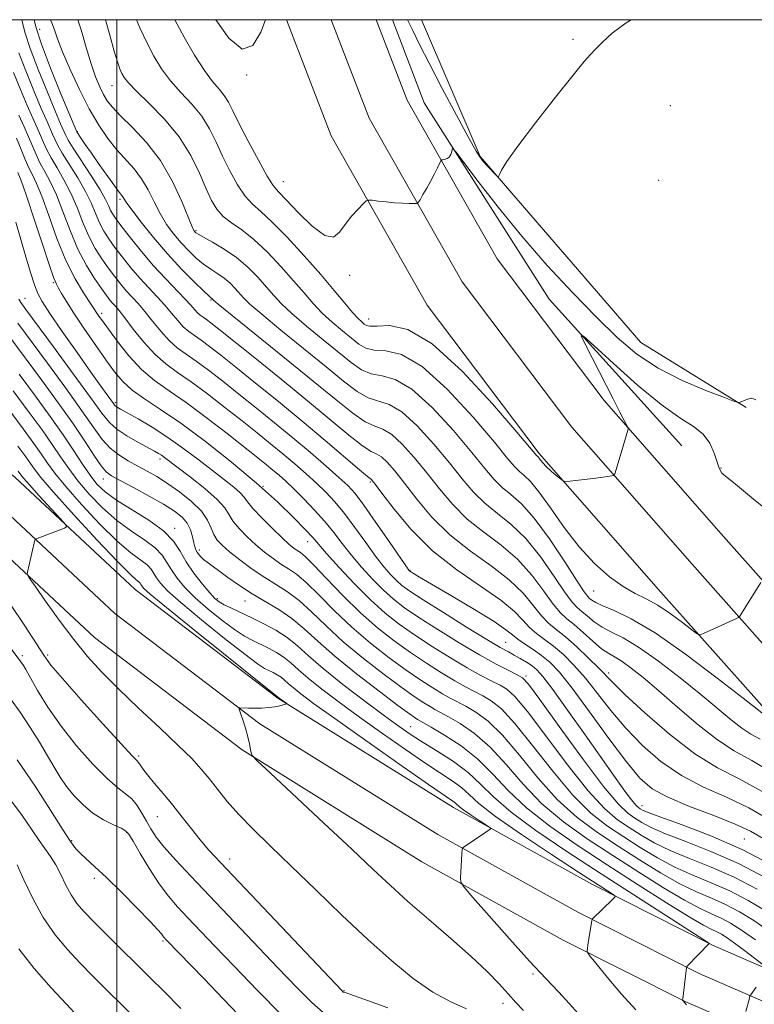
# Model space of a CAD drawing. Extents: x 2087300 to 2090200, y 322300 to 325200.
# Drawn here: x 2088479 to 2088637, y 324788 to 325000 of the extents above; entities that cross this region are included whole.
import ezdxf

# ---------------------------------------------------------------- set-up
doc = ezdxf.new("R2010")
doc.units = 0
doc.header["$MEASUREMENT"] = 0
for name, color, linetype, lineweight in [('32000', 7, 'Continuous', 0), ('DTM HARD BREAKLINE', 7, 'Continuous', 0), ('DTM SPOT ELEVATION', 2, 'Continuous', 13), ('INDEX CONTOUR', 41, 'Continuous', 13), ('INTERMEDIATE CONTOUR', 44, 'Continuous', 0)]:
    doc.layers.add(name, color=color, linetype=linetype, lineweight=lineweight)

msp = doc.modelspace()

# ---------------------------------------------------------------- linework, layer by layer
at = {"layer": '32000', "flags": 128}
for points in [[(2087500, 322500), (2090000, 322500), (2090000, 325000), (2087500, 325000), (2087500, 322500)], [(2088500, 325000), (2088500, 322500)]]:
    msp.add_lwpolyline(points, dxfattribs=at)
at = {"layer": 'DTM HARD BREAKLINE'}
for points in [[(2088536.41, 325000, 1269.694), (2088546.05, 324975.01, 1268.52), (2088566.65, 324938.69, 1267.14), (2088590.73, 324906.76, 1266.27), (2088616.85, 324877.02, 1264.94), (2088640.33, 324850.6, 1262.28), (2088665.39, 324820.25, 1257.83), (2088682.87, 324797.1, 1255.31), (2088699.15, 324772.32, 1253.98)], [(2088546.059, 325000, 1269.741), (2088554.21, 324978.87, 1268.72), (2088574.19, 324943.64, 1267.34), (2088597.71, 324912.45, 1266.47), (2088623.59, 324882.98, 1265.14), (2088647.17, 324856.46, 1262.48), (2088672.45, 324825.83, 1258.03), (2088690.23, 324802.29, 1255.51), (2088706.83, 324777.02, 1254.18)], [(2088555.708, 325000, 1269.379), (2088562.37, 324982.73, 1268.52), (2088581.73, 324948.59, 1267.14), (2088604.69, 324918.14, 1266.27), (2088630.33, 324888.94, 1264.94), (2088654.01, 324862.32, 1262.28), (2088679.51, 324831.41, 1257.83), (2088697.59, 324807.48, 1255.31), (2088714.51, 324781.72, 1253.98)], [(2088621.41, 324908.45, 1264.73), (2088592.9, 324939.98, 1266.36), (2088566.04, 324982.14, 1268.48), (2088559.208, 325000, 1268.935)], [(2088565.419, 325000, 1270.949), (2088578.07, 324970.58, 1270.1), (2088612.56, 324930.62, 1269.21), (2088635.2, 324916.65, 1267.91)], [(2088709, 324748.27, 1251.21), (2088694.41, 324762.02, 1249.33), (2088677.04, 324776.15, 1245.06), (2088650.19, 324791.49, 1239.56), (2088627.99, 324801.16, 1236.07), (2088602.2, 324814.17, 1233.5), (2088572.35, 324830.71, 1231.44), (2088534.57, 324854.24, 1229.92), (2088503.9, 324877.55, 1229.1), (2088478.05, 324901.69, 1227.13), (2088446.62, 324927.47, 1223.69), (2088430.04, 324947.31, 1220.98), (2088401.63, 324985.76, 1215.18)], [(2088704.37, 324743.36, 1251.41), (2088689.96, 324756.94, 1249.53), (2088673.21, 324770.56, 1245.26), (2088647.16, 324785.45, 1239.76), (2088625.12, 324795.05, 1236.27), (2088599.04, 324808.2, 1233.7), (2088568.93, 324824.89, 1231.64), (2088530.74, 324848.68, 1230.12), (2088499.54, 324872.38, 1229.3), (2088473.6, 324896.61, 1227.33), (2088441.85, 324922.65, 1223.89), (2088424.62, 324943.27, 1221.18), (2088405.15, 324972.66, 1217.05)], [(2088699.74, 324738.45, 1251.21), (2088685.51, 324751.86, 1249.33), (2088669.38, 324764.97, 1245.06), (2088644.13, 324779.41, 1239.56), (2088622.25, 324788.94, 1236.07), (2088595.88, 324802.23, 1233.5), (2088565.51, 324819.07, 1231.44), (2088526.91, 324843.12, 1229.92), (2088495.18, 324867.21, 1229.1), (2088469.15, 324891.53, 1227.13), (2088437.08, 324917.83, 1223.69), (2088419.2, 324939.23, 1220.98), (2088399.52, 324968.93, 1216.85)]]:
    msp.add_polyline3d(points, dxfattribs=at)
at = {"layer": 'DTM SPOT ELEVATION'}
for p in [(2088483.43, 324997.9, 1258.9), (2088598, 324995.79, 1270.1), (2088527.91, 324988.14, 1270), (2088498.95, 324985.82, 1263.2), (2088618.91, 324981.51, 1269.6), (2088491.49, 324975.96, 1258.1), (2088535.79, 324965.17, 1268.8), (2088616.39, 324965.51, 1269.4), (2088500.64, 324961.37, 1257.7), (2088517.02, 324954.65, 1262.2), (2088550.04, 324945.1, 1267.7), (2088486.33, 324943.46, 1245.8), (2088480.25, 324940.12, 1242.8), (2088520.25, 324939.8, 1257.9), (2088496.75, 324936.92, 1248.4), (2088554.09, 324935.67, 1266.7), (2088499.68, 324917.73, 1244.3), (2088509.28, 324905.63, 1241.6), (2088629.81, 324903.7, 1266.1), (2088497.08, 324901.31, 1237.4), (2088554.47, 324900.68, 1253.8), (2088531.4, 324899.73, 1246), (2088512.43, 324890.67, 1236.4), (2088541, 324887.82, 1245.3), (2088517.69, 324886.01, 1238.4), (2088563, 324881.65, 1252.1), (2088602.47, 324877.21, 1263.1), (2088521.56, 324875.59, 1236.3), (2088527.52, 324875.1, 1237.2), (2088583.55, 324866.2, 1250.9), (2088479.67, 324863.31, 1224.3), (2088485.11, 324863.48, 1226.3), (2088587.93, 324858.94, 1248.3), (2088605.69, 324859.61, 1256.4), (2088563.15, 324848.09, 1236.9), (2088504.7, 324841.81, 1226.3), (2088612.84, 324831.12, 1250.7), (2088508.7, 324828.71, 1225.1), (2088502.1, 324825.38, 1221.9), (2088490.28, 324823.62, 1220.2), (2088634.82, 324823.98, 1250.9), (2088524.23, 324819.67, 1226.6), (2088495.13, 324815.49, 1219.6), (2088509.92, 324802.06, 1219.8), (2088589.38, 324794.96, 1231.8), (2088548.78, 324791.32, 1226.1), (2088582.95, 324788.63, 1229.4)]:
    msp.add_point(p, dxfattribs=at)
at = {"layer": 'INDEX CONTOUR'}
for points in [[(2088485.7, 325000, 1260), (2088486.031, 324999.302, 1260), (2088486.568, 324997.856, 1260), (2088487.258, 324995.887, 1260), (2088488.337, 324993.081, 1260), (2088489.96, 324989.283, 1260), (2088491.955, 324984.981, 1260), (2088494.068, 324980.823, 1260), (2088496.099, 324977.325, 1260), (2088498.045, 324974.457, 1260), (2088499.957, 324972.065, 1260), (2088503.68, 324967.974, 1260), (2088505.317, 324965.839, 1260), (2088506.714, 324963.418, 1260), (2088507.98, 324960.844, 1260), (2088509.263, 324958.323, 1260), (2088510.679, 324956.021, 1260), (2088512.211, 324953.941, 1260), (2088513.806, 324952.046, 1260), (2088515.42, 324950.315, 1260), (2088517.03, 324948.77, 1260), (2088518.62, 324947.453, 1260), (2088520.174, 324946.374, 1260), (2088521.66, 324945.421, 1260), (2088523.047, 324944.457, 1260), (2088524.305, 324943.379, 1260), (2088525.413, 324942.258, 1260), (2088527.217, 324940.231, 1260), (2088528.577, 324938.907, 1260), (2088531.114, 324936.705, 1260), (2088535.225, 324933.315, 1260), (2088544.933, 324925.41, 1260), (2088548.712, 324922.31, 1260), (2088551.623, 324920.093, 1260), (2088554.004, 324918.728, 1260), (2088558.495, 324917.343, 1260), (2088561.218, 324915.764, 1260), (2088564.536, 324912.741, 1260), (2088568.101, 324908.814, 1260), (2088571.431, 324904.801, 1260), (2088574.19, 324901.36, 1260), (2088576.6, 324898.504, 1260), (2088579.023, 324896.086, 1260), (2088581.743, 324893.903, 1260), (2088584.734, 324891.53, 1260), (2088587.889, 324888.486, 1260), (2088591.064, 324884.526, 1260), (2088593.979, 324880.345, 1260), (2088596.313, 324876.874, 1260), (2088597.867, 324874.779, 1260), (2088598.924, 324873.655, 1260), (2088599.886, 324872.835, 1260), (2088601.085, 324871.796, 1260), (2088602.559, 324870.594, 1260), (2088604.276, 324869.433, 1260), (2088606.261, 324868.403, 1260), (2088608.759, 324867.138, 1260), (2088612.073, 324865.159, 1260), (2088616.341, 324862.168, 1260), (2088621.04, 324858.585, 1260), (2088625.485, 324855.015, 1260), (2088632.009, 324849.53, 1260), (2088634.299, 324847.736, 1260), (2088636.231, 324846.499, 1260), (2088638.243, 324845.371, 1260)], [(2088521.256, 325000, 1270), (2088524.036, 324996.031, 1270), (2088526.91, 324993.677, 1270), (2088529.227, 324994.444, 1270), (2088530.958, 324997.303, 1270), (2088531.943, 325000, 1270)], [(2088562.421, 325000, 1270), (2088563.556, 324997.665, 1270), (2088565.017, 324994.69, 1270), (2088567.075, 324990.639, 1270), (2088569.903, 324985.24, 1270), (2088572.97, 324979.485, 1270), (2088575.572, 324974.679, 1270), (2088577.202, 324971.773, 1270), (2088578.137, 324970.292, 1270), (2088578.856, 324969.405, 1270), (2088579.719, 324968.455, 1270), (2088581.366, 324966.702, 1270), (2088581.783, 324966.295, 1270), (2088582.003, 324966.299, 1270), (2088582.212, 324966.718, 1270), (2088582.653, 324967.642, 1270), (2088583.786, 324969.506, 1270), (2088586.125, 324972.83, 1270), (2088589.907, 324977.815, 1270), (2088594.262, 324983.377, 1270), (2088598.039, 324988.108, 1270), (2088600.404, 324990.988, 1270), (2088601.769, 324992.545, 1270), (2088602.86, 324993.693, 1270), (2088604.316, 324995.18, 1270), (2088606.426, 324997.082, 1270), (2088609.391, 324999.309, 1270), (2088610.486, 325000, 1270)], [(2088478.931, 324979.455, 1250), (2088480.048, 324976.999, 1250), (2088481.016, 324974.817, 1250), (2088482.618, 324971.024, 1250), (2088483.47, 324969.249, 1250), (2088484.493, 324967.405, 1250), (2088485.677, 324965.222, 1250), (2088486.991, 324962.394, 1250), (2088488.411, 324958.752, 1250), (2088489.949, 324954.674, 1250), (2088491.632, 324950.679, 1250), (2088493.441, 324947.202, 1250), (2088495.2, 324944.366, 1250), (2088496.693, 324942.21, 1250), (2088497.764, 324940.734, 1250), (2088498.509, 324939.761, 1250), (2088499.088, 324939.072, 1250), (2088499.669, 324938.426, 1250), (2088500.467, 324937.495, 1250), (2088501.705, 324935.929, 1250), (2088503.529, 324933.534, 1250), (2088505.76, 324930.729, 1250), (2088508.141, 324928.095, 1250), (2088510.502, 324926.024, 1250), (2088513.016, 324924.216, 1250), (2088515.948, 324922.189, 1250), (2088519.445, 324919.603, 1250), (2088523.223, 324916.68, 1250), (2088526.888, 324913.785, 1250), (2088530.132, 324911.198, 1250), (2088533.012, 324908.875, 1250), (2088535.67, 324906.686, 1250), (2088538.219, 324904.533, 1250), (2088540.634, 324902.428, 1250), (2088542.859, 324900.412, 1250), (2088544.875, 324898.475, 1250), (2088546.821, 324896.399, 1250), (2088548.872, 324893.916, 1250), (2088551.136, 324890.881, 1250), (2088553.455, 324887.649, 1250), (2088555.597, 324884.701, 1250), (2088557.384, 324882.41, 1250), (2088558.85, 324880.719, 1250), (2088560.078, 324879.465, 1250), (2088561.246, 324878.434, 1250), (2088562.923, 324877.218, 1250), (2088565.772, 324875.357, 1250), (2088570.141, 324872.596, 1250), (2088575.125, 324869.492, 1250), (2088579.507, 324866.807, 1250), (2088582.382, 324865.103, 1250), (2088584.107, 324864.138, 1250), (2088585.351, 324863.47, 1250), (2088586.646, 324862.744, 1250), (2088587.977, 324861.947, 1250), (2088589.187, 324861.154, 1250), (2088590.237, 324860.31, 1250), (2088591.542, 324858.854, 1250), (2088593.634, 324856.099, 1250), (2088596.832, 324851.654, 1250), (2088600.608, 324846.318, 1250), (2088607.075, 324837.149, 1250), (2088609.152, 324834.255, 1250), (2088610.576, 324832.347, 1250), (2088611.481, 324831.248, 1250), (2088612.037, 324830.698, 1250), (2088612.427, 324830.419, 1250), (2088612.92, 324830.14, 1250), (2088614.152, 324829.621, 1250), (2088616.845, 324828.63, 1250), (2088621.486, 324826.973, 1250), (2088627.595, 324824.629, 1250), (2088634.453, 324821.613, 1250), (2088641.435, 324817.967, 1250)], [(2088478.725, 324934.774, 1240), (2088485.064, 324926.179, 1240), (2088488.996, 324920.804, 1240), (2088492.495, 324915.934, 1240), (2088495.022, 324912.316, 1240), (2088496.866, 324909.785, 1240), (2088498.522, 324907.948, 1240), (2088500.382, 324906.463, 1240), (2088502.411, 324905.199, 1240), (2088504.473, 324904.077, 1240), (2088506.48, 324903.001, 1240), (2088508.553, 324901.819, 1240), (2088510.861, 324900.36, 1240), (2088513.478, 324898.522, 1240), (2088516.059, 324896.451, 1240), (2088518.167, 324894.366, 1240), (2088519.489, 324892.45, 1240), (2088520.255, 324890.766, 1240), (2088520.824, 324889.347, 1240), (2088521.53, 324888.181, 1240), (2088522.589, 324887.049, 1240), (2088524.189, 324885.686, 1240), (2088526.432, 324883.921, 1240), (2088529.07, 324881.962, 1240), (2088531.766, 324880.111, 1240), (2088534.272, 324878.557, 1240), (2088536.671, 324877.043, 1240), (2088539.134, 324875.198, 1240), (2088541.832, 324872.74, 1240), (2088544.943, 324869.733, 1240), (2088548.644, 324866.328, 1240), (2088552.974, 324862.722, 1240), (2088557.405, 324859.283, 1240), (2088561.273, 324856.422, 1240), (2088564.074, 324854.442, 1240), (2088565.968, 324853.188, 1240), (2088567.279, 324852.396, 1240), (2088568.343, 324851.804, 1240), (2088569.536, 324851.161, 1240), (2088571.247, 324850.217, 1240), (2088573.746, 324848.747, 1240), (2088576.839, 324846.609, 1240), (2088580.212, 324843.684, 1240), (2088583.644, 324839.947, 1240), (2088587.268, 324835.748, 1240), (2088591.311, 324831.531, 1240), (2088595.935, 324827.636, 1240), (2088601.055, 324823.986, 1240), (2088606.525, 324820.4, 1240), (2088612.138, 324816.792, 1240), (2088617.448, 324813.453, 1240), (2088621.95, 324810.769, 1240), (2088625.297, 324808.993, 1240), (2088627.77, 324807.85, 1240), (2088629.814, 324806.93, 1240), (2088631.845, 324805.857, 1240), (2088634.205, 324804.378, 1240), (2088637.211, 324802.273, 1240)], [(2088478.737, 324908.322, 1230), (2088480.423, 324906.031, 1230), (2088481.414, 324904.633, 1230), (2088482.27, 324903.404, 1230), (2088483.685, 324901.601, 1230), (2088486.383, 324898.472, 1230), (2088490.748, 324893.636, 1230), (2088495.786, 324888.176, 1230), (2088500.16, 324883.543, 1230), (2088502.859, 324880.82, 1230), (2088504.169, 324879.622, 1230), (2088504.7, 324879.194, 1230), (2088504.975, 324878.907, 1230), (2088505.16, 324878.623, 1230), (2088505.333, 324878.326, 1230), (2088505.724, 324877.867, 1230), (2088507.175, 324876.585, 1230), (2088510.679, 324873.683, 1230), (2088516.721, 324868.774, 1230), (2088534.894, 324854.176, 1230), (2088536.475, 324853.058, 1230), (2088536.529, 324853.003, 1230), (2088536.493, 324852.98, 1230), (2088535.711, 324852.753, 1230), (2088534.975, 324852.558, 1230), (2088533.95, 324852.343, 1230), (2088532.65, 324852.169, 1230), (2088531.131, 324852.082, 1230), (2088529.586, 324852.063, 1230), (2088528.257, 324852.078, 1230), (2088526.409, 324852.136, 1230), (2088526.258, 324852.103, 1230), (2088526.295, 324851.812, 1230), (2088526.552, 324851.014, 1230), (2088527.031, 324849.565, 1230), (2088527.613, 324847.734, 1230), (2088528.147, 324845.896, 1230), (2088528.518, 324844.366, 1230), (2088528.739, 324843.21, 1230), (2088528.858, 324842.436, 1230), (2088529.067, 324841.887, 1230), (2088530.138, 324840.759, 1230), (2088532.989, 324838.087, 1230), (2088544.467, 324827.382, 1230), (2088550.476, 324821.739, 1230), (2088555.059, 324817.393, 1230), (2088558.754, 324813.92, 1230), (2088562.507, 324810.531, 1230), (2088566.991, 324806.647, 1230), (2088571.771, 324802.539, 1230), (2088576.14, 324798.689, 1230), (2088579.551, 324795.471, 1230), (2088582.11, 324792.85, 1230), (2088584.085, 324790.685, 1230), (2088585.743, 324788.825, 1230), (2088587.343, 324787.081, 1230)], [(2088478.606, 324840.952, 1220), (2088482.425, 324835.305, 1220), (2088485.714, 324830.14, 1220), (2088488.277, 324826.044, 1220), (2088490.012, 324823.407, 1220), (2088491.211, 324821.834, 1220), (2088492.266, 324820.735, 1220), (2088495.288, 324817.981, 1220), (2088497.74, 324815.672, 1220), (2088500.959, 324812.517, 1220), (2088504.35, 324809.112, 1220), (2088507.153, 324806.233, 1220), (2088508.807, 324804.459, 1220), (2088509.555, 324803.579, 1220), (2088510.02, 324802.937, 1220), (2088510.69, 324802.21, 1220), (2088518.668, 324793.934, 1220), (2088522.894, 324789.526, 1220), (2088527.685, 324784.501, 1220)]]:
    msp.add_polyline3d(points, dxfattribs=at)
at = {"layer": 'INTERMEDIATE CONTOUR'}
for points in [[(2088479.582, 325000, 1256), (2088479.738, 324999.309, 1256), (2088480.303, 324997.078, 1256), (2088481.362, 324993.803, 1256), (2088483.075, 324989.288, 1256), (2088485.063, 324984.391, 1256), (2088486.805, 324980.233, 1256), (2088487.906, 324977.65, 1256), (2088489.033, 324975.087, 1256), (2088489.551, 324974.142, 1256), (2088490.629, 324972.402, 1256), (2088494.531, 324966.406, 1256), (2088496.385, 324963.447, 1256), (2088497.572, 324961.341, 1256), (2088498.234, 324959.96, 1256), (2088498.651, 324959.01, 1256), (2088499.098, 324958.182, 1256), (2088499.815, 324957.135, 1256), (2088501.037, 324955.516, 1256), (2088502.917, 324953.102, 1256), (2088505.276, 324950.175, 1256), (2088507.855, 324947.144, 1256), (2088510.406, 324944.364, 1256), (2088514.582, 324940.05, 1256), (2088515.87, 324938.643, 1256), (2088516.72, 324937.662, 1256), (2088517.338, 324936.985, 1256), (2088517.906, 324936.487, 1256), (2088518.51, 324936.052, 1256), (2088519.215, 324935.563, 1256), (2088520.17, 324934.851, 1256), (2088521.873, 324933.512, 1256), (2088529.609, 324927.316, 1256), (2088535.282, 324922.733, 1256), (2088540.98, 324918.07, 1256), (2088549.847, 324910.696, 1256), (2088552.743, 324908.438, 1256), (2088554.618, 324907.244, 1256), (2088555.841, 324906.643, 1256), (2088556.865, 324906.032, 1256), (2088558.089, 324904.896, 1256), (2088559.685, 324903.056, 1256), (2088561.763, 324900.42, 1256), (2088564.422, 324896.987, 1256), (2088567.684, 324893.121, 1256), (2088571.555, 324889.276, 1256), (2088575.945, 324885.806, 1256), (2088580.384, 324882.655, 1256), (2088584.304, 324879.666, 1256), (2088587.283, 324876.749, 1256), (2088589.483, 324874.076, 1256), (2088591.211, 324871.886, 1256), (2088592.763, 324870.298, 1256), (2088594.401, 324868.95, 1256), (2088596.375, 324867.36, 1256), (2088598.813, 324865.21, 1256), (2088601.347, 324862.834, 1256), (2088603.49, 324860.727, 1256), (2088606.565, 324857.538, 1256), (2088609.167, 324855.009, 1256), (2088613.438, 324851.065, 1256), (2088618.758, 324846.462, 1256), (2088624.195, 324842.277, 1256), (2088629.064, 324839.258, 1256), (2088633.691, 324836.847, 1256), (2088638.649, 324834.152, 1256)], [(2088482.199, 325000, 1258), (2088482.575, 324998.48, 1258), (2088483.78, 324994.748, 1258), (2088485.735, 324989.596, 1258), (2088487.967, 324984.082, 1258), (2088491.385, 324975.9, 1258), (2088492.328, 324974.479, 1258), (2088493.212, 324973.181, 1258), (2088494.508, 324971.305, 1258), (2088496.214, 324968.866, 1258), (2088498.021, 324966.31, 1258), (2088499.546, 324964.192, 1258), (2088500.501, 324962.915, 1258), (2088501.25, 324961.953, 1258), (2088501.485, 324961.569, 1258), (2088502.017, 324960.765, 1258), (2088503.181, 324959.161, 1258), (2088505.202, 324956.527, 1258), (2088507.875, 324953.204, 1258), (2088510.885, 324949.681, 1258), (2088513.913, 324946.4, 1258), (2088516.618, 324943.642, 1258), (2088518.657, 324941.645, 1258), (2088520.724, 324939.706, 1258), (2088521.784, 324938.845, 1258), (2088536.03, 324927.371, 1258), (2088542.199, 324922.347, 1258), (2088547.084, 324918.318, 1258), (2088550.707, 324915.417, 1258), (2088553.374, 324913.583, 1258), (2088555.405, 324912.647, 1258), (2088557.168, 324911.993, 1258), (2088559.041, 324910.897, 1258), (2088561.312, 324908.818, 1258), (2088563.893, 324905.935, 1258), (2088566.597, 324902.611, 1258), (2088569.306, 324899.173, 1258), (2088572.142, 324895.812, 1258), (2088575.289, 324892.681, 1258), (2088578.844, 324889.854, 1258), (2088582.56, 324887.092, 1258), (2088586.096, 324884.076, 1258), (2088589.173, 324880.637, 1258), (2088591.731, 324877.21, 1258), (2088593.762, 324874.38, 1258), (2088595.318, 324872.535, 1258), (2088596.689, 324871.277, 1258), (2088598.22, 324870.013, 1258), (2088600.144, 324868.318, 1258), (2088602.235, 324866.451, 1258), (2088604.154, 324864.84, 1258), (2088605.675, 324863.774, 1258), (2088607.02, 324862.988, 1258), (2088608.527, 324862.076, 1258), (2088610.495, 324860.682, 1258), (2088613.08, 324858.636, 1258), (2088616.402, 324855.818, 1258), (2088620.472, 324852.243, 1258), (2088624.855, 324848.477, 1258), (2088629.009, 324845.225, 1258), (2088632.633, 324842.902, 1258), (2088636.412, 324840.785, 1258), (2088641.272, 324837.86, 1258)], [(2088491.604, 325000, 1262), (2088492.312, 324997.794, 1262), (2088493.407, 324994.031, 1262), (2088494.463, 324990.498, 1262), (2088495.429, 324987.698, 1262), (2088496.308, 324985.578, 1262), (2088497.119, 324983.946, 1262), (2088497.934, 324982.586, 1262), (2088499.039, 324981.174, 1262), (2088500.774, 324979.362, 1262), (2088503.339, 324976.863, 1262), (2088506.375, 324973.642, 1262), (2088509.384, 324969.725, 1262), (2088511.944, 324965.265, 1262), (2088513.943, 324960.923, 1262), (2088516.156, 324955.516, 1262), (2088516.547, 324954.678, 1262), (2088516.728, 324954.413, 1262), (2088516.927, 324954.229, 1262), (2088517.441, 324953.898, 1262), (2088518.584, 324953.262, 1262), (2088520.55, 324952.197, 1262), (2088523.059, 324950.721, 1262), (2088525.711, 324948.891, 1262), (2088528.167, 324946.787, 1262), (2088530.33, 324944.6, 1262), (2088532.161, 324942.548, 1262), (2088533.71, 324940.756, 1262), (2088535.37, 324938.969, 1262), (2088537.619, 324936.838, 1262), (2088540.752, 324934.149, 1262), (2088544.313, 324931.212, 1262), (2088550.34, 324926.301, 1262), (2088552.538, 324924.769, 1262), (2088554.635, 324923.873, 1262), (2088556.978, 324923.451, 1262), (2088559.822, 324922.694, 1262), (2088563.395, 324920.63, 1262), (2088567.759, 324916.663, 1262), (2088572.309, 324911.693, 1262), (2088576.264, 324906.992, 1262), (2088579.074, 324903.546, 1262), (2088581.058, 324901.195, 1262), (2088582.757, 324899.491, 1262), (2088584.643, 324897.951, 1262), (2088586.909, 324895.968, 1262), (2088589.68, 324892.896, 1262), (2088592.954, 324888.415, 1262), (2088596.226, 324883.479, 1262), (2088598.864, 324879.369, 1262), (2088600.415, 324877.022, 1262), (2088601.159, 324876.033, 1262), (2088601.553, 324875.658, 1262), (2088602.026, 324875.273, 1262), (2088602.883, 324874.737, 1262), (2088604.399, 324874.027, 1262), (2088606.846, 324873.032, 1262), (2088610.497, 324871.289, 1262), (2088615.619, 324868.243, 1262), (2088622.187, 324863.654, 1262), (2088629.001, 324858.535, 1262), (2088634.566, 324854.212, 1262), (2088639.589, 324850.248, 1262)], [(2088497.54, 325000, 1264), (2088498.455, 324996.674, 1264), (2088499.403, 324993.266, 1264), (2088500.114, 324990.919, 1264), (2088500.641, 324989.45, 1264), (2088501.078, 324988.464, 1264), (2088501.57, 324987.571, 1264), (2088502.471, 324986.411, 1264), (2088504.185, 324984.631, 1264), (2088506.937, 324981.979, 1264), (2088510.23, 324978.614, 1264), (2088513.387, 324974.8, 1264), (2088515.873, 324970.812, 1264), (2088517.731, 324966.99, 1264), (2088519.146, 324963.686, 1264), (2088520.313, 324961.154, 1264), (2088521.464, 324959.253, 1264), (2088522.839, 324957.742, 1264), (2088524.635, 324956.366, 1264), (2088526.853, 324954.816, 1264), (2088529.453, 324952.768, 1264), (2088532.348, 324950.03, 1264), (2088535.286, 324946.92, 1264), (2088537.971, 324943.888, 1264), (2088540.203, 324941.28, 1264), (2088542.163, 324939.031, 1264), (2088544.125, 324936.972, 1264), (2088546.278, 324934.983, 1264), (2088548.455, 324933.133, 1264), (2088550.4, 324931.535, 1264), (2088551.968, 324930.292, 1264), (2088553.454, 324929.445, 1264), (2088555.265, 324929.019, 1264), (2088557.765, 324928.854, 1264), (2088561.149, 324928.044, 1264), (2088565.572, 324925.495, 1264), (2088570.984, 324920.585, 1264), (2088576.515, 324914.571, 1264), (2088581.098, 324909.182, 1264), (2088583.958, 324905.733, 1264), (2088585.516, 324903.887, 1264), (2088586.492, 324902.895, 1264), (2088587.513, 324902.047, 1264), (2088588.85, 324900.779, 1264), (2088590.685, 324898.569, 1264), (2088593.131, 324895.102, 1264), (2088596.063, 324890.905, 1264), (2088599.287, 324886.714, 1264), (2088602.611, 324883.142, 1264), (2088605.844, 324880.305, 1264), (2088608.796, 324878.195, 1264), (2088611.354, 324876.732, 1264), (2088613.724, 324875.548, 1264), (2088616.19, 324874.203, 1264), (2088618.906, 324872.409, 1264), (2088621.523, 324870.49, 1264), (2088623.56, 324868.92, 1264), (2088624.709, 324868.065, 1264), (2088625.341, 324867.847, 1264), (2088626, 324868.082, 1264), (2088633.124, 324871.357, 1264), (2088633.545, 324871.57, 1264), (2088633.826, 324871.847, 1264), (2088634.207, 324872.433, 1264), (2088638.376, 324879.032, 1264)], [(2088504.196, 325000, 1266), (2088504.944, 324998.236, 1266), (2088506.399, 324995.073, 1266), (2088507.907, 324992.141, 1266), (2088509.559, 324989.431, 1266), (2088511.487, 324986.859, 1266), (2088513.748, 324984.346, 1266), (2088516.101, 324981.829, 1266), (2088518.228, 324979.247, 1266), (2088519.909, 324976.545, 1266), (2088521.31, 324973.693, 1266), (2088522.695, 324970.667, 1266), (2088524.259, 324967.508, 1266), (2088525.931, 324964.521, 1266), (2088527.572, 324962.074, 1266), (2088529.131, 324960.351, 1266), (2088530.914, 324958.775, 1266), (2088533.315, 324956.583, 1266), (2088536.565, 324953.254, 1266), (2088540.247, 324949.239, 1266), (2088543.781, 324945.229, 1266), (2088546.695, 324941.805, 1266), (2088548.955, 324939.093, 1266), (2088550.631, 324937.105, 1266), (2088551.805, 324935.817, 1266), (2088552.597, 324935.053, 1266), (2088553.133, 324934.598, 1266), (2088553.595, 324934.284, 1266), (2088554.37, 324934.121, 1266), (2088555.896, 324934.164, 1266), (2088558.552, 324934.256, 1266), (2088562.476, 324933.395, 1266), (2088567.749, 324930.361, 1266), (2088574.206, 324924.508, 1266), (2088580.723, 324917.451, 1266), (2088585.932, 324911.373, 1266), (2088590.226, 324906.3, 1266), (2088590.347, 324906.199, 1266), (2088590.506, 324906.05, 1266), (2088590.725, 324905.786, 1266), (2088591.035, 324905.358, 1266), (2088591.516, 324904.75, 1266), (2088592.259, 324903.957, 1266), (2088593.294, 324903.007, 1266), (2088594.405, 324902.06, 1266), (2088595.315, 324901.309, 1266), (2088595.867, 324900.902, 1266), (2088596.379, 324900.786, 1266), (2088597.292, 324900.863, 1266), (2088602.874, 324901.504, 1266), (2088604.446, 324901.701, 1266), (2088606.311, 324901.957, 1266), (2088606.709, 324902.06, 1266), (2088606.951, 324902.413, 1266), (2088607.247, 324903.32, 1266), (2088608.928, 324908.867, 1266), (2088609.78, 324911.8, 1266), (2088609.847, 324912.116, 1266), (2088609.779, 324912.406, 1266), (2088609.516, 324912.917, 1266), (2088608.988, 324913.907, 1266), (2088608.062, 324915.667, 1266), (2088606.596, 324918.498, 1266), (2088600.601, 324930.254, 1266), (2088599.734, 324932.085, 1266), (2088600.222, 324932.012, 1266), (2088602.481, 324929.969, 1266), (2088606.666, 324926.113, 1266), (2088611.877, 324921.47, 1266), (2088616.953, 324917.28, 1266), (2088620.961, 324914.457, 1266), (2088623.89, 324912.592, 1266), (2088625.961, 324910.947, 1266), (2088627.384, 324908.972, 1266), (2088628.322, 324906.876, 1266), (2088629.34, 324903.812, 1266), (2088629.66, 324903.051, 1266), (2088629.973, 324902.582, 1266), (2088630.392, 324902.2, 1266), (2088631.135, 324901.63, 1266), (2088632.454, 324900.581, 1266), (2088636.811, 324896.938, 1266), (2088638.975, 324895.214, 1266)], [(2088512.443, 325000, 1268), (2088514.425, 324996.276, 1268), (2088516.67, 324992.396, 1268), (2088518.789, 324989.086, 1268), (2088520.56, 324986.713, 1268), (2088521.971, 324985.043, 1268), (2088523.069, 324983.693, 1268), (2088523.944, 324982.277, 1268), (2088524.889, 324980.396, 1268), (2088526.244, 324977.649, 1268), (2088528.206, 324973.862, 1268), (2088530.399, 324969.788, 1268), (2088532.304, 324966.407, 1268), (2088533.598, 324964.368, 1268), (2088534.738, 324962.997, 1268), (2088536.378, 324961.283, 1268), (2088538.94, 324958.576, 1268), (2088541.935, 324955.642, 1268), (2088544.641, 324953.608, 1268), (2088546.532, 324953.294, 1268), (2088547.854, 324954.323, 1268), (2088549.048, 324956.011, 1268), (2088550.431, 324957.761, 1268), (2088551.827, 324959.302, 1268), (2088552.94, 324960.444, 1268), (2088553.591, 324961.059, 1268), (2088554.08, 324961.254, 1268), (2088554.823, 324961.197, 1268), (2088556.126, 324961.036, 1268), (2088557.829, 324960.844, 1268), (2088559.66, 324960.676, 1268), (2088561.37, 324960.571, 1268), (2088562.806, 324960.522, 1268), (2088563.842, 324960.501, 1268), (2088564.418, 324960.524, 1268), (2088564.75, 324960.737, 1268), (2088565.125, 324961.325, 1268), (2088565.755, 324962.404, 1268), (2088566.573, 324963.831, 1268), (2088567.436, 324965.395, 1268), (2088568.219, 324966.898, 1268), (2088568.861, 324968.192, 1268), (2088569.574, 324969.652, 1268), (2088569.751, 324969.851, 1268), (2088569.998, 324969.908, 1268), (2088570.419, 324969.977, 1268), (2088570.932, 324970.148, 1268), (2088571.405, 324970.491, 1268), (2088571.735, 324971.04, 1268), (2088571.936, 324971.662, 1268), (2088572.045, 324972.182, 1268), (2088572.187, 324972.354, 1268), (2088572.824, 324971.632, 1268), (2088577.607, 324965.25, 1268), (2088581.901, 324959.698, 1268), (2088586.987, 324953.463, 1268), (2088592.467, 324947.204, 1268), (2088597.947, 324941.3, 1268), (2088603.033, 324936.068, 1268), (2088607.492, 324931.728, 1268), (2088611.72, 324928.153, 1268), (2088616.274, 324925.123, 1268), (2088621.455, 324922.483, 1268), (2088626.532, 324920.32, 1268), (2088630.519, 324918.786, 1268), (2088632.729, 324917.973, 1268), (2088633.667, 324917.735, 1268), (2088634.138, 324917.868, 1268), (2088634.777, 324918.177, 1268), (2088635.548, 324918.492, 1268), (2088636.244, 324918.655, 1268), (2088636.742, 324918.556, 1268), (2088637.243, 324918.288, 1268)], [(2088478.942, 324992.859, 1254), (2088480.416, 324988.981, 1254), (2088482.16, 324984.7, 1254), (2088483.763, 324980.901, 1254), (2088484.915, 324978.252, 1254), (2088486.189, 324975.381, 1254), (2088486.636, 324974.342, 1254), (2088487.24, 324973.103, 1254), (2088488.243, 324971.352, 1254), (2088491.58, 324966.012, 1254), (2088493.254, 324963.097, 1254), (2088494.518, 324960.478, 1254), (2088495.472, 324958.198, 1254), (2088496.311, 324956.233, 1254), (2088497.212, 324954.523, 1254), (2088498.277, 324952.878, 1254), (2088499.589, 324951.081, 1254), (2088501.199, 324948.979, 1254), (2088503.02, 324946.704, 1254), (2088504.933, 324944.453, 1254), (2088506.827, 324942.385, 1254), (2088508.633, 324940.48, 1254), (2088510.29, 324938.676, 1254), (2088511.756, 324936.94, 1254), (2088513.067, 324935.352, 1254), (2088514.272, 324934.021, 1254), (2088515.438, 324932.999, 1254), (2088516.679, 324932.107, 1254), (2088518.126, 324931.106, 1254), (2088519.928, 324929.768, 1254), (2088522.323, 324927.901, 1254), (2088525.569, 324925.319, 1254), (2088529.807, 324921.923, 1254), (2088534.713, 324917.951, 1254), (2088539.841, 324913.728, 1254), (2088544.75, 324909.596, 1254), (2088552.113, 324903.293, 1254), (2088553.832, 324901.842, 1254), (2088554.688, 324901.167, 1254), (2088554.866, 324900.973, 1254), (2088555.477, 324900.177, 1254), (2088556.93, 324898.229, 1254), (2088559.539, 324894.801, 1254), (2088563.225, 324890.429, 1254), (2088567.82, 324885.871, 1254), (2088573.046, 324881.757, 1254), (2088582.511, 324875.256, 1254), (2088585.392, 324872.86, 1254), (2088587.235, 324870.941, 1254), (2088588.661, 324869.391, 1254), (2088590.182, 324868.085, 1254), (2088591.902, 324866.823, 1254), (2088593.817, 324865.386, 1254), (2088595.923, 324863.581, 1254), (2088598.207, 324861.32, 1254), (2088600.657, 324858.539, 1254), (2088603.276, 324855.226, 1254), (2088606.134, 324851.557, 1254), (2088609.317, 324847.757, 1254), (2088612.897, 324844.043, 1254), (2088616.887, 324840.596, 1254), (2088621.286, 324837.588, 1254), (2088626.05, 324835.108, 1254), (2088630.956, 324832.907, 1254), (2088635.742, 324830.651, 1254), (2088640.207, 324828.096, 1254)], [(2088477.756, 324988.674, 1252), (2088479.256, 324985.009, 1252), (2088480.724, 324981.569, 1252), (2088481.923, 324978.854, 1252), (2088482.86, 324976.775, 1252), (2088483.602, 324975.099, 1252), (2088484.238, 324973.596, 1252), (2088484.928, 324972.063, 1252), (2088485.856, 324970.301, 1252), (2088487.137, 324968.15, 1252), (2088488.629, 324965.618, 1252), (2088490.123, 324962.746, 1252), (2088491.464, 324959.615, 1252), (2088492.711, 324956.436, 1252), (2088493.972, 324953.456, 1252), (2088495.326, 324950.862, 1252), (2088496.739, 324948.622, 1252), (2088498.141, 324946.646, 1252), (2088499.481, 324944.857, 1252), (2088500.765, 324943.232, 1252), (2088502.01, 324941.763, 1252), (2088504.55, 324938.987, 1252), (2088505.999, 324937.303, 1252), (2088507.643, 324935.237, 1252), (2088509.413, 324933.041, 1252), (2088511.207, 324931.058, 1252), (2088512.97, 324929.512, 1252), (2088514.848, 324928.161, 1252), (2088517.037, 324926.648, 1252), (2088519.687, 324924.686, 1252), (2088522.773, 324922.291, 1252), (2088526.228, 324919.552, 1252), (2088529.971, 324916.559, 1252), (2088533.876, 324913.4, 1252), (2088537.805, 324910.164, 1252), (2088541.595, 324906.968, 1252), (2088544.987, 324904.045, 1252), (2088547.696, 324901.658, 1252), (2088549.594, 324899.896, 1252), (2088551.164, 324898.159, 1252), (2088553.049, 324895.671, 1252), (2088555.661, 324891.973, 1252), (2088558.507, 324887.852, 1252), (2088562.736, 324881.702, 1252), (2088562.861, 324881.546, 1252), (2088562.921, 324881.494, 1252), (2088563.265, 324881.268, 1252), (2088563.759, 324880.963, 1252), (2088565.023, 324880.209, 1252), (2088571.922, 324876.164, 1252), (2088576.826, 324873.255, 1252), (2088581.037, 324870.661, 1252), (2088583.596, 324868.917, 1252), (2088584.999, 324867.799, 1252), (2088586.109, 324866.897, 1252), (2088587.6, 324865.873, 1252), (2088589.402, 324864.697, 1252), (2088591.26, 324863.411, 1252), (2088593.033, 324861.951, 1252), (2088595.066, 324859.805, 1252), (2088597.824, 324856.352, 1252), (2088601.562, 324851.285, 1252), (2088605.704, 324845.575, 1252), (2088609.467, 324840.504, 1252), (2088612.356, 324837.021, 1252), (2088615.016, 324834.731, 1252), (2088618.378, 324832.9, 1252), (2088623.035, 324830.957, 1252), (2088628.221, 324828.966, 1252), (2088632.835, 324827.151, 1252), (2088636.133, 324825.627, 1252), (2088638.834, 324824.075, 1252)], [(2088478.43, 324974.534, 1248), (2088479.443, 324972.107, 1248), (2088480.307, 324969.985, 1248), (2088481.084, 324968.198, 1248), (2088481.848, 324966.66, 1248), (2088482.726, 324964.828, 1248), (2088483.86, 324962.043, 1248), (2088485.348, 324957.902, 1248), (2088487.117, 324953.014, 1248), (2088489.052, 324948.245, 1248), (2088491.02, 324944.309, 1248), (2088492.809, 324941.327, 1248), (2088496.153, 324936.326, 1248), (2088496.889, 324935.285, 1248), (2088498.164, 324933.512, 1248), (2088500.118, 324930.863, 1248), (2088502.575, 324927.776, 1248), (2088505.288, 324924.839, 1248), (2088508.097, 324922.45, 1248), (2088511.194, 324920.261, 1248), (2088514.859, 324917.731, 1248), (2088519.204, 324914.52, 1248), (2088523.674, 324911.07, 1248), (2088530.293, 324905.838, 1248), (2088532.147, 324904.349, 1248), (2088533.535, 324903.208, 1248), (2088534.844, 324902.098, 1248), (2088536.282, 324900.811, 1248), (2088538.022, 324899.167, 1248), (2088540.159, 324897.055, 1248), (2088542.477, 324894.64, 1248), (2088544.694, 324892.161, 1248), (2088546.613, 324889.789, 1248), (2088548.404, 324887.447, 1248), (2088550.327, 324884.995, 1248), (2088552.563, 324882.36, 1248), (2088554.963, 324879.735, 1248), (2088557.292, 324877.383, 1248), (2088559.444, 324875.454, 1248), (2088561.801, 324873.652, 1248), (2088564.872, 324871.57, 1248), (2088568.96, 324868.949, 1248), (2088573.553, 324866.107, 1248), (2088577.936, 324863.508, 1248), (2088581.517, 324861.52, 1248), (2088584.201, 324860.135, 1248), (2088586.015, 324859.25, 1248), (2088587.147, 324858.591, 1248), (2088588.426, 324857.191, 1248), (2088590.842, 324853.911, 1248), (2088595.006, 324848.124, 1248), (2088600.013, 324841.243, 1248), (2088604.58, 324835.191, 1248), (2088607.736, 324831.416, 1248), (2088609.761, 324829.467, 1248), (2088611.246, 324828.415, 1248), (2088612.764, 324827.47, 1248), (2088614.812, 324826.386, 1248), (2088617.866, 324825.057, 1248), (2088622.248, 324823.377, 1248), (2088627.63, 324821.273, 1248), (2088633.526, 324818.676, 1248), (2088639.437, 324815.616, 1248)], [(2088478.698, 324967.147, 1246), (2088479.203, 324965.915, 1246), (2088479.775, 324964.433, 1246), (2088480.729, 324961.692, 1246), (2088482.249, 324957.102, 1246), (2088484.001, 324951.76, 1246), (2088485.516, 324947.184, 1246), (2088486.457, 324944.483, 1246), (2088487.004, 324943.161, 1246), (2088487.463, 324942.313, 1246), (2088488.117, 324941.162, 1246), (2088489.15, 324939.431, 1246), (2088490.718, 324936.968, 1246), (2088492.885, 324933.743, 1246), (2088495.328, 324930.205, 1246), (2088497.632, 324926.921, 1246), (2088499.518, 324924.317, 1246), (2088501.265, 324922.246, 1246), (2088503.285, 324920.416, 1246), (2088505.944, 324918.53, 1246), (2088509.402, 324916.261, 1246), (2088513.769, 324913.272, 1246), (2088519.028, 324909.37, 1246), (2088524.653, 324904.924, 1246), (2088529.992, 324900.442, 1246), (2088534.493, 324896.38, 1246), (2088538.016, 324892.975, 1246), (2088540.517, 324890.405, 1246), (2088542.089, 324888.696, 1246), (2088545.058, 324885.288, 1246), (2088547.743, 324882.309, 1246), (2088551.076, 324878.752, 1246), (2088554.508, 324875.302, 1246), (2088557.642, 324872.473, 1246), (2088560.679, 324870.083, 1246), (2088563.972, 324867.784, 1246), (2088567.738, 324865.323, 1246), (2088571.657, 324862.877, 1246), (2088575.272, 324860.73, 1246), (2088578.224, 324859.091, 1246), (2088580.536, 324857.892, 1246), (2088582.323, 324856.992, 1246), (2088583.796, 324856.13, 1246), (2088585.529, 324854.545, 1246), (2088588.185, 324851.354, 1246), (2088592.165, 324846.08, 1246), (2088596.826, 324839.869, 1246), (2088601.262, 324834.276, 1246), (2088604.786, 324830.471, 1246), (2088607.585, 324828.097, 1246), (2088610.066, 324826.411, 1246), (2088612.607, 324824.801, 1246), (2088615.47, 324823.155, 1246), (2088618.887, 324821.485, 1246), (2088623.01, 324819.781, 1246), (2088627.665, 324817.917, 1246), (2088632.598, 324815.74, 1246), (2088637.539, 324813.176, 1246)], [(2088478.31, 324956.527, 1244), (2088479.332, 324952.778, 1244), (2088480.404, 324949.045, 1244), (2088481.426, 324945.674, 1244), (2088482.294, 324942.999, 1244), (2088483.002, 324941.145, 1244), (2088483.942, 324939.414, 1244), (2088485.603, 324936.9, 1244), (2088488.275, 324933.018, 1244), (2088491.439, 324928.472, 1244), (2088494.377, 324924.286, 1244), (2088496.524, 324921.264, 1244), (2088499.236, 324917.518, 1244), (2088499.505, 324917.178, 1244), (2088499.719, 324916.983, 1244), (2088500.061, 324916.765, 1244), (2088500.802, 324916.343, 1244), (2088502.241, 324915.537, 1244), (2088504.574, 324914.21, 1244), (2088507.583, 324912.413, 1244), (2088510.945, 324910.24, 1244), (2088514.367, 324907.809, 1244), (2088517.649, 324905.328, 1244), (2088523.129, 324901.088, 1244), (2088525.103, 324899.529, 1244), (2088526.488, 324898.318, 1244), (2088527.331, 324897.366, 1244), (2088528.06, 324896.37, 1244), (2088529.204, 324894.967, 1244), (2088531.109, 324892.941, 1244), (2088533.397, 324890.659, 1244), (2088535.51, 324888.636, 1244), (2088537.022, 324887.26, 1244), (2088538.023, 324886.433, 1244), (2088538.735, 324885.929, 1244), (2088539.412, 324885.48, 1244), (2088540.433, 324884.633, 1244), (2088542.213, 324882.891, 1244), (2088545.02, 324879.949, 1244), (2088548.546, 324876.28, 1244), (2088552.334, 324872.551, 1244), (2088556.021, 324869.294, 1244), (2088559.58, 324866.493, 1244), (2088563.072, 324863.996, 1244), (2088566.517, 324861.696, 1244), (2088569.761, 324859.648, 1244), (2088572.608, 324857.952, 1244), (2088574.93, 324856.662, 1244), (2088578.631, 324854.734, 1244), (2088580.447, 324853.669, 1244), (2088582.633, 324851.9, 1244), (2088585.527, 324848.798, 1244), (2088589.325, 324844.036, 1244), (2088593.639, 324838.496, 1244), (2088597.945, 324833.362, 1244), (2088601.835, 324829.526, 1244), (2088605.408, 324826.727, 1244), (2088608.886, 324824.408, 1244), (2088612.451, 324822.131, 1244), (2088616.13, 324819.92, 1244), (2088619.907, 324817.913, 1244), (2088623.772, 324816.185, 1244), (2088627.701, 324814.561, 1244), (2088631.67, 324812.803, 1244), (2088635.641, 324810.737, 1244), (2088639.504, 324808.444, 1244)], [(2088478.926, 324939.942, 1242), (2088479.357, 324939.249, 1242), (2088480.433, 324937.753, 1242), (2088486.349, 324929.728, 1242), (2088490.607, 324923.929, 1242), (2088494.347, 324918.789, 1242), (2088496.782, 324915.415, 1242), (2088498.393, 324913.409, 1242), (2088499.982, 324912.005, 1242), (2088502.129, 324910.595, 1242), (2088504.523, 324909.216, 1242), (2088508.059, 324907.294, 1242), (2088508.942, 324906.79, 1242), (2088509.558, 324906.398, 1242), (2088510.197, 324905.942, 1242), (2088515.805, 324901.699, 1242), (2088518.923, 324899.234, 1242), (2088521.576, 324896.904, 1242), (2088523.187, 324895.074, 1242), (2088524.13, 324893.589, 1242), (2088525.014, 324892.159, 1242), (2088526.319, 324890.561, 1242), (2088527.993, 324888.854, 1242), (2088529.85, 324887.161, 1242), (2088531.728, 324885.592, 1242), (2088533.546, 324884.198, 1242), (2088535.252, 324883.02, 1242), (2088536.842, 324882.019, 1242), (2088538.552, 324880.838, 1242), (2088540.674, 324879.044, 1242), (2088543.427, 324876.344, 1242), (2088546.744, 324873.006, 1242), (2088550.489, 324869.44, 1242), (2088554.497, 324866.008, 1242), (2088558.492, 324862.888, 1242), (2088562.172, 324860.209, 1242), (2088565.295, 324858.069, 1242), (2088567.864, 324856.418, 1242), (2088569.944, 324855.173, 1242), (2088571.637, 324854.233, 1242), (2088574.939, 324852.476, 1242), (2088577.096, 324851.208, 1242), (2088579.736, 324849.254, 1242), (2088582.87, 324846.241, 1242), (2088586.484, 324841.991, 1242), (2088590.454, 324837.122, 1242), (2088594.628, 324832.446, 1242), (2088598.885, 324828.581, 1242), (2088603.232, 324825.356, 1242), (2088607.705, 324822.404, 1242), (2088612.294, 324819.462, 1242), (2088616.789, 324816.687, 1242), (2088620.929, 324814.341, 1242), (2088624.535, 324812.589, 1242), (2088627.736, 324811.206, 1242), (2088630.742, 324809.867, 1242), (2088633.743, 324808.297, 1242), (2088636.854, 324806.411, 1242), (2088640.172, 324804.173, 1242)], [(2088477.018, 324931.794, 1238), (2088483.778, 324922.63, 1238), (2088487.385, 324917.678, 1238), (2088490.643, 324913.077, 1238), (2088493.247, 324909.226, 1238), (2088495.211, 324906.229, 1238), (2088496.632, 324904.121, 1238), (2088497.681, 324902.841, 1238), (2088498.841, 324901.96, 1238), (2088500.676, 324900.952, 1238), (2088503.532, 324899.443, 1238), (2088506.897, 324897.631, 1238), (2088510.043, 324895.867, 1238), (2088512.399, 324894.405, 1238), (2088514.01, 324893.127, 1238), (2088515.078, 324891.824, 1238), (2088515.784, 324890.352, 1238), (2088516.241, 324888.869, 1238), (2088516.541, 324887.599, 1238), (2088516.767, 324886.703, 1238), (2088516.983, 324886.087, 1238), (2088517.242, 324885.592, 1238), (2088517.591, 324885.09, 1238), (2088518.049, 324884.562, 1238), (2088518.629, 324884.02, 1238), (2088519.366, 324883.446, 1238), (2088521.858, 324881.646, 1238), (2088523.866, 324880.162, 1238), (2088526.316, 324878.411, 1238), (2088529.053, 324876.613, 1238), (2088534.819, 324873.226, 1238), (2088537.596, 324871.35, 1238), (2088540.239, 324869.135, 1238), (2088543.142, 324866.459, 1238), (2088546.799, 324863.217, 1238), (2088551.45, 324859.436, 1238), (2088556.318, 324855.677, 1238), (2088560.373, 324852.635, 1238), (2088562.852, 324850.815, 1238), (2088564.072, 324849.958, 1238), (2088564.615, 324849.618, 1238), (2088565.87, 324848.917, 1238), (2088567.555, 324847.959, 1238), (2088570.396, 324846.286, 1238), (2088573.942, 324843.963, 1238), (2088577.555, 324841.127, 1238), (2088580.803, 324837.903, 1238), (2088584.082, 324834.374, 1238), (2088587.993, 324830.616, 1238), (2088592.984, 324826.691, 1238), (2088598.878, 324822.615, 1238), (2088605.345, 324818.397, 1238), (2088611.981, 324814.123, 1238), (2088618.107, 324810.22, 1238), (2088622.971, 324807.197, 1238), (2088626.059, 324805.398, 1238), (2088627.807, 324804.494, 1238), (2088628.886, 324803.994, 1238), (2088629.891, 324803.461, 1238), (2088631.104, 324802.692, 1238), (2088632.729, 324801.544, 1238), (2088634.848, 324799.965, 1238), (2088638.857, 324796.899, 1238)], [(2088478.976, 324923.838, 1236), (2088482.481, 324919.101, 1236), (2088485.672, 324914.72, 1236), (2088488.446, 324910.785, 1236), (2088490.738, 324907.373, 1236), (2088492.628, 324904.488, 1236), (2088494.234, 324902.121, 1236), (2088495.721, 324900.213, 1236), (2088497.465, 324898.522, 1236), (2088499.895, 324896.754, 1236), (2088506.876, 324892.442, 1236), (2088510.035, 324890.156, 1236), (2088512.142, 324887.958, 1236), (2088513.56, 324885.776, 1236), (2088514.885, 324883.488, 1236), (2088516.553, 324881.052, 1236), (2088518.357, 324878.727, 1236), (2088519.934, 324876.85, 1236), (2088521.041, 324875.648, 1236), (2088521.945, 324874.901, 1236), (2088523.032, 324874.28, 1236), (2088524.609, 324873.513, 1236), (2088529.002, 324871.458, 1236), (2088531.568, 324870.209, 1236), (2088534.157, 324868.81, 1236), (2088536.582, 324867.246, 1236), (2088538.779, 324865.471, 1236), (2088541.178, 324863.314, 1236), (2088544.338, 324860.569, 1236), (2088548.576, 324857.169, 1236), (2088553.25, 324853.584, 1236), (2088557.482, 324850.418, 1236), (2088560.652, 324848.099, 1236), (2088563.19, 324846.342, 1236), (2088565.782, 324844.688, 1236), (2088568.923, 324842.769, 1236), (2088572.317, 324840.586, 1236), (2088575.476, 324838.235, 1236), (2088578.134, 324835.759, 1236), (2088580.917, 324832.988, 1236), (2088584.676, 324829.701, 1236), (2088590.028, 324825.749, 1236), (2088596.663, 324821.27, 1236), (2088604.035, 324816.476, 1236), (2088627.135, 324801.6, 1236), (2088627.262, 324801.49, 1236), (2088622.614, 324796.671, 1236), (2088622.404, 324796.428, 1236), (2088622.362, 324796.318, 1236), (2088622.275, 324795.688, 1236), (2088621.571, 324789.617, 1236), (2088621.555, 324789.318, 1236), (2088621.596, 324789.221, 1236), (2088622.018, 324788.744, 1236), (2088622.397, 324788.277, 1236)], [(2088471.909, 324922.789, 1232), (2088479.875, 324912.062, 1232), (2088482.159, 324908.945, 1232), (2088483.758, 324906.684, 1232), (2088485.093, 324904.727, 1232), (2088486.666, 324902.563, 1232), (2088489, 324899.688, 1232), (2088492.405, 324895.828, 1232), (2088496.346, 324891.624, 1232), (2088500.073, 324887.946, 1232), (2088502.983, 324885.445, 1232), (2088506.478, 324882.848, 1232), (2088507.364, 324881.924, 1232), (2088507.96, 324881.007, 1232), (2088508.518, 324880.046, 1232), (2088509.334, 324878.929, 1232), (2088510.902, 324877.299, 1232), (2088513.763, 324874.738, 1232), (2088518.161, 324871.065, 1232), (2088523.148, 324867.031, 1232), (2088527.48, 324863.627, 1232), (2088530.231, 324861.583, 1232), (2088531.74, 324860.603, 1232), (2088532.665, 324860.13, 1232), (2088533.543, 324859.703, 1232), (2088534.429, 324859.224, 1232), (2088535.258, 324858.689, 1232), (2088536.01, 324858.082, 1232), (2088536.831, 324857.344, 1232), (2088537.912, 324856.405, 1232), (2088539.525, 324855.127, 1232), (2088542.271, 324853.094, 1232), (2088546.832, 324849.822, 1232), (2088553.47, 324845.121, 1232), (2088560.779, 324839.977, 1232), (2088566.93, 324835.671, 1232), (2088572.175, 324832.043, 1232), (2088572.734, 324831.634, 1232), (2088573.612, 324830.853, 1232), (2088574.574, 324830.125, 1232), (2088576.107, 324829.07, 1232), (2088577.848, 324827.917, 1232), (2088580.112, 324826.431, 1232), (2088580.348, 324826.188, 1232), (2088580.214, 324826.033, 1232), (2088579.293, 324825.383, 1232), (2088574.427, 324822.121, 1232), (2088574.219, 324821.92, 1232), (2088574.184, 324821.728, 1232), (2088574.145, 324820.76, 1232), (2088573.829, 324815.494, 1232), (2088573.886, 324814.674, 1232), (2088574.577, 324813.607, 1232), (2088576.496, 324811.379, 1232), (2088579.979, 324807.415, 1232), (2088584.343, 324802.487, 1232), (2088588.65, 324797.709, 1232), (2088592.159, 324793.941, 1232), (2088594.925, 324791.04, 1232), (2088597.202, 324788.607, 1232), (2088601.057, 324784.265, 1232)], [(2088477.741, 324920.216, 1234), (2088481.178, 324915.582, 1234), (2088483.916, 324911.832, 1234), (2088486.102, 324908.734, 1234), (2088487.915, 324906.05, 1234), (2088489.646, 324903.526, 1234), (2088491.616, 324900.905, 1234), (2088494.063, 324898.021, 1234), (2088496.906, 324895.073, 1234), (2088499.983, 324892.35, 1234), (2088503.106, 324890.071, 1234), (2088505.974, 324888.169, 1234), (2088508.257, 324886.502, 1234), (2088509.753, 324884.941, 1234), (2088510.759, 324883.391, 1234), (2088511.701, 324881.767, 1234), (2088512.943, 324879.99, 1234), (2088514.63, 324878.013, 1234), (2088516.848, 324875.794, 1234), (2088519.601, 324873.356, 1234), (2088522.546, 324870.966, 1234), (2088525.256, 324868.953, 1234), (2088527.42, 324867.548, 1234), (2088529.189, 324866.584, 1234), (2088532.555, 324864.956, 1234), (2088534.293, 324864.017, 1234), (2088535.92, 324862.968, 1234), (2088537.394, 324861.776, 1234), (2088539.005, 324860.329, 1234), (2088541.125, 324858.487, 1234), (2088544.05, 324856.148, 1234), (2088547.76, 324853.338, 1234), (2088552.157, 324850.12, 1234), (2088557.061, 324846.61, 1234), (2088561.984, 324843.159, 1234), (2088566.356, 324840.18, 1234), (2088572.246, 324836.315, 1234), (2088574.105, 324834.935, 1234), (2088575.674, 324833.494, 1234), (2088577.778, 324831.587, 1234), (2088581.359, 324828.786, 1234), (2088586.941, 324824.892, 1234), (2088593.393, 324820.603, 1234), (2088599.164, 324816.842, 1234), (2088606.433, 324812.143, 1234), (2088606.957, 324811.761, 1234), (2088606.966, 324811.444, 1234), (2088606.465, 324810.917, 1234), (2088602.188, 324806.772, 1234), (2088602.109, 324806.661, 1234), (2088602.041, 324806.386, 1234), (2088601.288, 324801.674, 1234), (2088601.035, 324799.859, 1234), (2088601.088, 324799.62, 1234), (2088601.573, 324798.945, 1234), (2088602.906, 324797.258, 1234), (2088605.33, 324794.234, 1234), (2088608.396, 324790.571, 1234), (2088611.483, 324787.219, 1234)], [(2088478.769, 324903.005, 1228), (2088479.353, 324902.184, 1228), (2088479.946, 324901.459, 1228), (2088481.21, 324900.027, 1228), (2088483.328, 324897.697, 1228), (2088487.832, 324892.801, 1228), (2088488.955, 324891.544, 1228), (2088489.188, 324891.014, 1228), (2088488.733, 324890.757, 1228), (2088482.863, 324888.54, 1228), (2088482.546, 324888.392, 1228), (2088482.385, 324888.153, 1228), (2088482.241, 324887.617, 1228), (2088480.76, 324881.3, 1228), (2088480.745, 324880.848, 1228), (2088481.173, 324880.066, 1228), (2088482.409, 324878.281, 1228), (2088484.676, 324875.072, 1228), (2088487.621, 324870.989, 1228), (2088490.744, 324866.833, 1228), (2088493.7, 324863.191, 1228), (2088496.757, 324859.799, 1228), (2088500.339, 324856.183, 1228), (2088504.672, 324852.046, 1228), (2088509.201, 324847.804, 1228), (2088513.183, 324844.052, 1228), (2088516.069, 324841.208, 1228), (2088518.134, 324838.985, 1228), (2088519.853, 324836.917, 1228), (2088521.647, 324834.622, 1228), (2088523.718, 324832.038, 1228), (2088526.211, 324829.185, 1228), (2088529.264, 324826.043, 1228), (2088532.981, 324822.43, 1228), (2088537.462, 324818.123, 1228), (2088542.711, 324813.031, 1228), (2088548.354, 324807.583, 1228), (2088553.926, 324802.34, 1228), (2088559.047, 324797.774, 1228), (2088563.686, 324794.003, 1228), (2088567.898, 324791.06, 1228), (2088571.717, 324788.93, 1228), (2088575.082, 324787.416, 1228)], [(2088477.145, 324874.354, 1226), (2088480.185, 324869.742, 1226), (2088484.272, 324863.429, 1226), (2088485.814, 324861.334, 1226), (2088488.29, 324858.408, 1226), (2088492.328, 324853.855, 1226), (2088496.997, 324848.675, 1226), (2088500.974, 324844.312, 1226), (2088503.279, 324841.835, 1226), (2088504.265, 324840.796, 1226), (2088504.629, 324840.368, 1226), (2088504.98, 324839.846, 1226), (2088505.569, 324838.995, 1226), (2088506.57, 324837.705, 1226), (2088508.088, 324835.905, 1226), (2088509.975, 324833.7, 1226), (2088512.02, 324831.237, 1226), (2088514.043, 324828.666, 1226), (2088515.995, 324826.13, 1226), (2088517.857, 324823.777, 1226), (2088519.745, 324821.576, 1226), (2088522.311, 324818.798, 1226), (2088548.302, 324791.359, 1226), (2088548.567, 324791.1, 1226), (2088548.648, 324791.053, 1226), (2088548.798, 324791.022, 1226), (2088549.056, 324790.938, 1226), (2088553.09, 324789.505, 1226), (2088558.205, 324787.674, 1226)], [(2088475.4, 324867.307, 1224), (2088479.609, 324861.728, 1224), (2088479.932, 324861.234, 1224), (2088480.46, 324860.333, 1224), (2088482.971, 324855.888, 1224), (2088485.167, 324852.294, 1224), (2088487.991, 324848.193, 1224), (2088491.353, 324843.948, 1224), (2088494.828, 324840.023, 1224), (2088497.909, 324836.913, 1224), (2088500.215, 324834.932, 1224), (2088501.883, 324833.677, 1224), (2088503.176, 324832.567, 1224), (2088504.319, 324831.15, 1224), (2088505.367, 324829.489, 1224), (2088506.337, 324827.777, 1224), (2088507.289, 324826.13, 1224), (2088508.469, 324824.36, 1224), (2088510.167, 324822.203, 1224), (2088512.626, 324819.428, 1224), (2088515.894, 324815.93, 1224), (2088534.601, 324796.232, 1224), (2088538.656, 324792.015, 1224), (2088541.894, 324788.799, 1224), (2088544.317, 324786.697, 1224)], [(2088476.913, 324854.322, 1222), (2088479.202, 324851.183, 1222), (2088481.383, 324847.926, 1222), (2088483.376, 324844.732, 1222), (2088485.101, 324841.833, 1222), (2088486.528, 324839.386, 1222), (2088487.822, 324837.263, 1222), (2088489.196, 324835.26, 1222), (2088490.823, 324833.234, 1222), (2088492.716, 324831.271, 1222), (2088494.842, 324829.514, 1222), (2088497.121, 324828.084, 1222), (2088499.26, 324826.997, 1222), (2088500.913, 324826.248, 1222), (2088501.882, 324825.735, 1222), (2088502.555, 324824.995, 1222), (2088503.466, 324823.469, 1222), (2088505.007, 324820.809, 1222), (2088506.99, 324817.514, 1222), (2088509.086, 324814.288, 1222), (2088511.052, 324811.654, 1222), (2088513.013, 324809.387, 1222), (2088515.184, 324807.077, 1222), (2088521.028, 324800.932, 1222), (2088525.161, 324796.616, 1222), (2088530.204, 324791.399, 1222), (2088535.375, 324786.192, 1222)], [(2088476.314, 324833.538, 1218), (2088479.644, 324829.023, 1218), (2088481.804, 324825.873, 1218), (2088483.304, 324823.621, 1218), (2088485.745, 324820.172, 1218), (2088486.852, 324818.39, 1218), (2088487.942, 324816.289, 1218), (2088489.041, 324814.049, 1218), (2088490.176, 324811.94, 1218), (2088491.412, 324810.12, 1218), (2088492.972, 324808.301, 1218), (2088495.119, 324806.079, 1218), (2088497.994, 324803.198, 1218), (2088507.17, 324794.137, 1218), (2088510.048, 324791.259, 1218), (2088513.711, 324787.508, 1218)], [(2088478.599, 324818.416, 1216), (2088480.01, 324815.188, 1216), (2088481.906, 324811.165, 1216), (2088484.176, 324807.045, 1216), (2088486.711, 324803.38, 1216), (2088489.4, 324800.167, 1216), (2088492.132, 324797.254, 1216), (2088494.852, 324794.477, 1216), (2088497.726, 324791.611, 1216), (2088508.755, 324780.776, 1216)], [(2088478.942, 324800.319, 1214), (2088482.237, 324796.101, 1214), (2088485.856, 324791.966, 1214), (2088489.144, 324788.428, 1214), (2088491.709, 324785.755, 1214)], [(2088637.385, 324792.086, 1238), (2088636.137, 324790.401, 1238), (2088636.011, 324790.137, 1238), (2088635.89, 324789.714, 1238), (2088635.143, 324786.877, 1238)]]:
    msp.add_polyline3d(points, dxfattribs=at)

doc.saveas('drawing.dxf')
